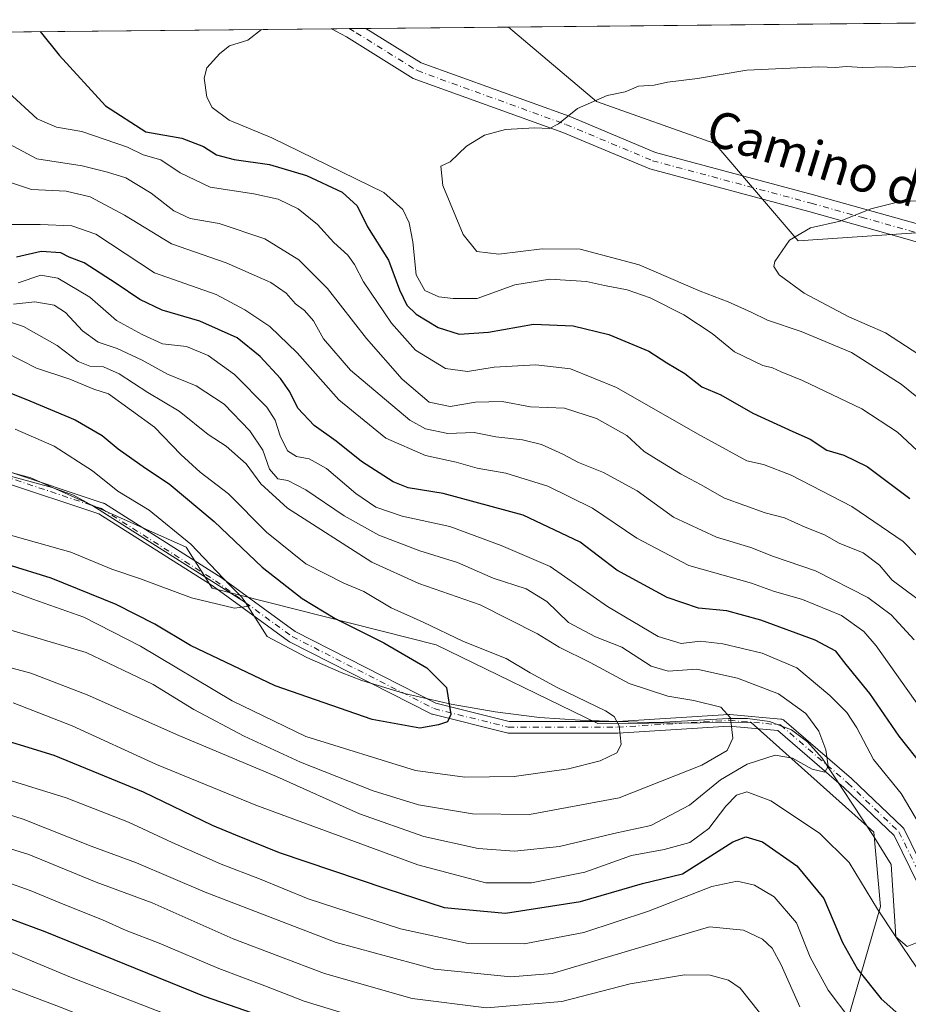
# Model space of a CAD drawing. Units: metres. Extents: x 566493 to 569926, y 4731065 to 4733412.
# Drawn here: x 569629 to 569826, y 4733193 to 4733412 of the extents above; entities that cross this region are included whole.
import ezdxf
from ezdxf.enums import TextEntityAlignment as Align

# ---------------------------------------------------------------- set-up
doc = ezdxf.new("R2010")
doc.units = ezdxf.units.M
doc.header["$MEASUREMENT"] = 0
doc.linetypes.add('DGN Style 4', pattern=[2.6384748266838614, 1.318413404963828, -0.6592067024819142, 0.001648016756204785, -0.6592067024819142])
for name, color, linetype, lineweight in [('Arbolado forestal CxS', 92, 'Continuous', 0), ('Camino Cxs', 7, 'Continuous', 0), ('Camino eje', 30, 'DGN Style 4', 13), ('Comarca CxS', 21, 'Continuous', 0), ('Comunidad Autónoma CxS', 142, 'Continuous', 0), ('Corriente natural lineal', 142, 'Continuous', 13), ('Curva de nivel maestra', 30, 'Continuous', 30), ('Curva de nivel normal', 30, 'Continuous', 0), ('Espacio natural protegido CxS', 121, 'Continuous', 0), ('Municipio CxS', 4, 'Continuous', 0), ('Pista no pavimentada Cxs', 111, 'Continuous', 0), ('Pista no pavimentada eje', 91, 'DGN Style 4', 0), ('Provincia CxS', 1, 'Continuous', 0), ('Texto cartográfico', 7, 'Continuous', 0)]:
    doc.layers.add(name, color=color, linetype=linetype, lineweight=lineweight)
doc.styles.add('Style-Arial', font='txt')

# ---------------------------------------------------------------- blocks, each defined once
blk = doc.blocks.new('*U4')
at = {"layer": 'Arbolado forestal CxS', "color": 92, "linetype": 'Continuous', "lineweight": 0}
blk.add_polyline3d([(568704.0740999999, 4733400.484099999, 673.8837000000058), (569470.0387000004, 4733408.040100001, 648.8714000000036), (569519.3372999998, 4733365.8397, 654.696299999996), (569534.3989000004, 4733334.208500001, 662.6361000000034), (569563.0175000001, 4733316.133099999, 661.7912999999971), (569578.0795, 4733307.095899999, 664.2353000000003), (569593.1419000002, 4733311.614700001, 662.9915999999939), (569604.2994999997, 4733317.193299999, 664.3420999999944), (569605.1923000002, 4733317.639699999, 664.4670999999944), (569631.2943000002, 4733310.4561, 666.181500000006), (569665.7559000002, 4733295.0987, 669.8551000000007), (569671.5598999998, 4733286.0077, 669.6168999999937), (569721.3305000003, 4733273.354900001, 678.2369999999937), (569757.3217000002, 4733255.8815, 679.5111000000034), (569791.3948999997, 4733256.083100001, 686.0760000000009), (569818.6397000002, 4733231.7807, 692.2994000000035), (569820.1473000003, 4733215.2125, 695.1946000000025), (569812.0839000001, 4733187.328700001, 707.0975000000036), (569826.1734999996, 4733165.506100001, 711.5525000000052), (569844.2556999996, 4733142.913100001, 708.5255999999936), (569877.5421000002, 4733123.426899999, 706.2431999999973), (569905.8688000003, 4733111.286800001, 709.9905), (569913.4408999998, 4732363.6536, 878.6775999999956)], dxfattribs=at)
blk = doc.blocks.new('*U5')
at = {"layer": 'Arbolado forestal CxS', "color": 92, "linetype": 'Continuous', "lineweight": 0}
for points in [[(569902.8200000003, 4733412.310000001, 733.7409999999945), (569903.7352999998, 4733321.9419, 747.5948000000063), (569886.4945, 4733333.061699999, 746.0181000000011), (569864.0667000003, 4733349.283700001, 743.4712000000001), (569834.6517000003, 4733365.420100001, 740.7247000000062), (569801.8737000005, 4733363.162500001, 739.9134999999952), (569783.3060999997, 4733384.8247, 737.0106999999989), (569757.0018999996, 4733394.1095, 734.6276000000071), (569737.4313000003, 4733410.678500001, 731.132500000007)], [(569904.0872999998, 4733287.1798, 744.2832999999956), (569905.0021000003, 4733196.8586, 723.9226999999955), (569903.0274999999, 4733200.1483, 723.5810999999959), (569892.9984999998, 4733213.832699999, 721.4860000000045), (569873.3117000004, 4733234.1567, 718.6110999999946), (569868.2704999996, 4733264.3825, 724.2951999999932), (569888.4266999997, 4733285.490499999, 740.5108999999939)]]:
    blk.add_polyline3d(points, close=True, dxfattribs=at)

msp = doc.modelspace()

# ---------------------------------------------------------------- linework, layer by layer
at = {"layer": 'Arbolado forestal CxS', "color": 92, "linetype": 'Continuous', "lineweight": 0, "extrusion": (-0.02611551598366892, -0.0002575707781387547, 0.9996588985660063), "elevation": -15367.2921556396, "flags": 128}
msp.add_lwpolyline([(-4727561.572752856, 616169.0596112537), (-4727561.572752857, 616200.7365563365)], dxfattribs=at)
at = {"layer": 'Arbolado forestal CxS', "color": 92, "linetype": 'Continuous', "lineweight": 0, "extrusion": (-0.01576844030931959, -0.0001555595225591944, 0.999875658315296), "elevation": -8989.156192894403, "flags": 128}
msp.add_lwpolyline([(-4727560.034520146, 616338.5763109651), (-4727560.034520147, 616503.9936271039)], dxfattribs=at)
at = {"layer": 'Arbolado forestal CxS', "color": 92, "linetype": 'Continuous', "lineweight": 0, "extrusion": (-0.3357978179416198, -0.003313343816436423, 0.9419282601230313), "elevation": -206299.0143304114, "flags": 128}
msp.add_lwpolyline([(-4727558.90374994, 580582.2502471646), (-4727558.903749939, 580824.3838695751)], dxfattribs=at)
at = {"layer": 'Arbolado forestal CxS', "color": 92, "linetype": 'Continuous', "lineweight": 0, "extrusion": (-0.01407743583089645, -0.000138605505351074, 0.9999008983839054), "elevation": -7945.854234835178, "flags": 128}
msp.add_lwpolyline([(569651.926678075, 4733409.234628771), (569655.8474666685, 4733409.273228771)], dxfattribs=at)
at = {"layer": 'Arbolado forestal CxS', "color": 92, "linetype": 'Continuous', "lineweight": 0, "extrusion": (-0.01780015122010351, -0.0001758063090982408, 0.9998415493010296), "elevation": -10242.82272150579, "flags": 128}
msp.add_lwpolyline([(-4727552.989655193, 616337.6376837345), (-4727552.989655194, 616341.3846601597)], dxfattribs=at)
at = {"layer": 'Arbolado forestal CxS', "color": 92, "linetype": 'Continuous', "lineweight": 0}
for points in [[(569470.0387000004, 4733408.040100001, 648.8714000000036), (569737.4313000003, 4733410.678500001, 731.132500000007), (569757.0018999996, 4733394.1095, 734.6276000000071), (569783.3060999997, 4733384.8247, 737.0106999999989), (569801.8737000005, 4733363.162500001, 739.9134999999952), (569834.6517000003, 4733365.420100001, 740.7247000000062), (569864.0667000003, 4733349.283700001, 743.4712000000001), (569886.4945, 4733333.061699999, 746.0181000000011), (569903.7352999998, 4733321.9419, 747.5948000000063), (569904.0872999998, 4733287.1798, 744.2832999999956), (569888.4266999997, 4733285.490499999, 740.5108999999939), (569868.2704999996, 4733264.3825, 724.2951999999932), (569873.3117000004, 4733234.1567, 718.6110999999946), (569892.9984999998, 4733213.832699999, 721.4860000000045), (569903.0274999999, 4733200.1483, 723.5810999999959), (569905.0021000003, 4733196.8586, 723.9226999999955), (569905.8688000003, 4733111.286800001, 709.9905)], [(569737.4313000003, 4733410.678500001, 731.132500000007), (569757.0018999996, 4733394.1095, 734.6276000000071), (569783.3060999997, 4733384.8247, 737.0106999999989), (569801.8737000005, 4733363.162500001, 739.9134999999952), (569834.6517000003, 4733365.420100001, 740.7247000000062), (569864.0667000003, 4733349.283700001, 743.4712000000001), (569886.4945, 4733333.061699999, 746.0181000000011), (569903.7352999998, 4733321.9419, 747.5948000000063)], [(569737.4313000003, 4733410.678500001, 731.132500000007), (569757.0018999996, 4733394.1095, 734.6276000000071), (569783.3060999997, 4733384.8247, 737.0106999999989), (569801.8737000005, 4733363.162500001, 739.9134999999952), (569834.6517000003, 4733365.420100001, 740.7247000000062), (569864.0667000003, 4733349.283700001, 743.4712000000001), (569886.4945, 4733333.061699999, 746.0181000000011), (569903.7352999998, 4733321.9419, 747.5948000000063)], [(569470.0384000001, 4733408.0406, 648.8714999999938), (569470.0387000004, 4733408.040100001, 648.8714000000036), (569519.3372999998, 4733365.8397, 654.696299999996), (569534.3989000004, 4733334.208500001, 662.6361000000034), (569563.0175000001, 4733316.133099999, 661.7912999999971), (569578.0795, 4733307.095899999, 664.2353000000003), (569593.1419000002, 4733311.614700001, 662.9915999999939), (569604.2994999997, 4733317.193299999, 664.3420999999944), (569605.1923000002, 4733317.639699999, 664.4670999999944), (569631.2943000002, 4733310.4561, 666.181500000006), (569665.7559000002, 4733295.0987, 669.8551000000007), (569671.5598999998, 4733286.0077, 669.6168999999937), (569721.3305000003, 4733273.354900001, 678.2369999999937), (569757.3217000002, 4733255.8815, 679.5111000000034), (569791.3948999997, 4733256.083100001, 686.0760000000009), (569818.6397000002, 4733231.7807, 692.2994000000035), (569820.1473000003, 4733215.2125, 695.1946000000025), (569812.0839000001, 4733187.328700001, 707.0975000000036), (569826.1734999996, 4733165.506100001, 711.5525000000052), (569844.2556999996, 4733142.913100001, 708.5255999999936), (569877.5421000002, 4733123.426899999, 706.2431999999973), (569905.8688000003, 4733111.286800001, 709.9905)], [(569470.0384000001, 4733408.0406, 648.8714999999938), (569470.0387000004, 4733408.040100001, 648.8714000000036), (569519.3372999998, 4733365.8397, 654.696299999996), (569534.3989000004, 4733334.208500001, 662.6361000000034), (569563.0175000001, 4733316.133099999, 661.7912999999971), (569578.0795, 4733307.095899999, 664.2353000000003), (569593.1419000002, 4733311.614700001, 662.9915999999939), (569604.2994999997, 4733317.193299999, 664.3420999999944), (569605.1923000002, 4733317.639699999, 664.4670999999944), (569631.2943000002, 4733310.4561, 666.181500000006), (569665.7559000002, 4733295.0987, 669.8551000000007), (569671.5598999998, 4733286.0077, 669.6168999999937), (569721.3305000003, 4733273.354900001, 678.2369999999937), (569757.3217000002, 4733255.8815, 679.5111000000034), (569791.3948999997, 4733256.083100001, 686.0760000000009), (569818.6397000002, 4733231.7807, 692.2994000000035), (569820.1473000003, 4733215.2125, 695.1946000000025), (569812.0839000001, 4733187.328700001, 707.0975000000036), (569826.1734999996, 4733165.506100001, 711.5525000000052), (569844.2556999996, 4733142.913100001, 708.5255999999936), (569877.5421000002, 4733123.426899999, 706.2431999999973), (569905.8688000003, 4733111.286800001, 709.9905)], [(569812.0839000001, 4733187.328700001, 707.0975000000036), (569820.1473000003, 4733215.2125, 695.1946000000025), (569818.6397000002, 4733231.7807, 692.2994000000035), (569791.3948999997, 4733256.083100001, 686.0760000000009), (569757.3217000002, 4733255.8815, 679.5111000000034), (569721.3305000003, 4733273.354900001, 678.2369999999937), (569671.5598999998, 4733286.0077, 669.6168999999937), (569665.7559000002, 4733295.0987, 669.8551000000007), (569631.2943000002, 4733310.4561, 666.181500000006), (569605.1923000002, 4733317.639699999, 664.4670999999944)]]:
    msp.add_polyline3d(points, dxfattribs=at)
at = {"layer": 'Camino Cxs', "color": 7, "linetype": 'Continuous', "lineweight": 0}
for points in [[(569625.6580999997, 4733312.130100001, 669.5847000000067), (569647.3667000001, 4733304.8937, 669.6552999999985), (569647.5126999998, 4733304.835100001, 669.7051000000065), (569647.6505000005, 4733304.759099999, 669.7992999999988), (569672.9770999998, 4733288.7357, 674.3972000000067), (569673.0469000004, 4733288.6885, 674.3935000000056), (569690.0197000002, 4733276.3441, 676.7065000000002), (569721.3258999996, 4733260.4341, 687.6848999999929), (569737.5676999995, 4733256.373500001, 683.7725000000064), (569761.6602999996, 4733256.3729, 683.8271999999997), (569786.4297000002, 4733257.9209, 685.8359999999957), (569786.5107000005, 4733257.9233, 685.8588000000018), (569786.6284999996, 4733257.918099999, 685.8847999999998), (569797.9999000002, 4733256.884099999, 689.5991999999969), (569798.1964999996, 4733256.8509, 689.6199000000051), (569798.3857000005, 4733256.787900001, 689.6447999999946), (569798.5630999999, 4733256.696699999, 689.6719000000012), (569798.7244999995, 4733256.579500001, 689.6995000000024), (569813.7198999999, 4733243.651900001, 693.6796000000032), (569813.7686999999, 4733243.6077, 693.6676000000007), (569825.1401000004, 4733232.7533, 695.5685999999987), (569825.2440999999, 4733232.6415, 695.5752999999969), (569825.3344999999, 4733232.517899999, 695.5800000000017), (569825.4099000003, 4733232.3849, 695.6913999999961), (569837.6617000002, 4733207.369100001, 705.678899999999)], [(569625.6580999997, 4733312.130100001, 669.5847000000067), (569647.3667000001, 4733304.8937, 669.6552999999985), (569647.5126999998, 4733304.835100001, 669.7051000000065), (569647.6505000005, 4733304.759099999, 669.7992999999988), (569672.9770999998, 4733288.7357, 674.3972000000067), (569673.0469000004, 4733288.6885, 674.3935000000056), (569690.0197000002, 4733276.3441, 676.7065000000002), (569721.3258999996, 4733260.4341, 687.6848999999929), (569737.5676999995, 4733256.373500001, 683.7725000000064), (569761.6602999996, 4733256.3729, 683.8271999999997), (569786.4297000002, 4733257.9209, 685.8359999999957), (569786.5107000005, 4733257.9233, 685.8588000000018), (569786.6284999996, 4733257.918099999, 685.8847999999998), (569797.9999000002, 4733256.884099999, 689.5991999999969), (569798.1964999996, 4733256.8509, 689.6199000000051), (569798.3857000005, 4733256.787900001, 689.6447999999946), (569798.5630999999, 4733256.696699999, 689.6719000000012), (569798.7244999995, 4733256.579500001, 689.6995000000024), (569813.7198999999, 4733243.651900001, 693.6796000000032), (569813.7686999999, 4733243.6077, 693.6676000000007), (569825.1401000004, 4733232.7533, 695.5685999999987), (569825.2440999999, 4733232.6415, 695.5752999999969), (569825.3344999999, 4733232.517899999, 695.5800000000017), (569825.4099000003, 4733232.3849, 695.6913999999961), (569837.6617000002, 4733207.369100001, 705.678899999999)], [(569855.0431000004, 4733192.4869, 703.6965000000056), (569835.9188999999, 4733205.4089, 705.0071000000025), (569835.7437000005, 4733205.551100001, 705.2627999999969), (569835.5957000004, 4733205.721100001, 705.515400000004), (569835.4792999999, 4733205.9143, 705.7581999999966), (569823.1769000003, 4733231.0329, 696.505799999999), (569811.9972999999, 4733241.704299999, 693.561799999996), (569797.3491000002, 4733254.3325, 690.2768999999971), (569786.4923, 4733255.319700001, 686.2712000000029), (569761.7818999998, 4733253.7755, 683.1079999999929), (569761.7008999996, 4733253.7729, 683.1174000000028), (569737.4077000003, 4733253.7733, 687.9189999999944), (569737.1819000002, 4733253.793099999, 687.8652000000002), (569737.0922999998, 4733253.812100001, 687.8255999999965), (569720.5526999999, 4733257.9473, 686.1394), (569720.4232999999, 4733257.9869, 686.2017999999953), (569720.2789000003, 4733258.049699999, 686.2826999999961), (569688.7499000002, 4733274.072899999, 676.8209000000061), (569688.6886999998, 4733274.106100001, 676.7654999999941), (569688.5740999999, 4733274.180500001, 676.6622000000061), (569671.5515000002, 4733286.561100001, 676.2136000000028), (569646.3942999998, 4733302.477299999, 669.7885999999999), (569624.9326999999, 4733309.631300001, 669.9133000000002)], [(569855.0431000004, 4733192.4869, 703.6965000000056), (569835.9188999999, 4733205.4089, 705.0071000000025), (569835.7437000005, 4733205.551100001, 705.2627999999969), (569835.5957000004, 4733205.721100001, 705.515400000004), (569835.4792999999, 4733205.9143, 705.7581999999966), (569823.1769000003, 4733231.0329, 696.505799999999), (569811.9972999999, 4733241.704299999, 693.561799999996), (569797.3491000002, 4733254.3325, 690.2768999999971), (569786.4923, 4733255.319700001, 686.2712000000029), (569761.7818999998, 4733253.7755, 683.1079999999929), (569761.7008999996, 4733253.7729, 683.1174000000028), (569737.4077000003, 4733253.7733, 687.9189999999944), (569737.1819000002, 4733253.793099999, 687.8652000000002), (569737.0922999998, 4733253.812100001, 687.8255999999965), (569720.5526999999, 4733257.9473, 686.1394), (569720.4232999999, 4733257.9869, 686.2017999999953), (569720.2789000003, 4733258.049699999, 686.2826999999961), (569688.7499000002, 4733274.072899999, 676.8209000000061), (569688.6886999998, 4733274.106100001, 676.7654999999941), (569688.5740999999, 4733274.180500001, 676.6622000000061), (569671.5515000002, 4733286.561100001, 676.2136000000028), (569646.3942999998, 4733302.477299999, 669.7885999999999), (569624.9326999999, 4733309.631300001, 669.9133000000002)]]:
    msp.add_polyline3d(points, dxfattribs=at)
at = {"layer": 'Camino eje', "color": 30, "linetype": 'DGN Style 4', "lineweight": 13}
msp.add_polyline3d([(569625.2468999998, 4733310.8969, 669.6355999999942), (569646.9555000003, 4733303.660499999, 669.7029999999941), (569672.2821000004, 4733287.6371, 675.4576999999991), (569689.3387000002, 4733275.231899999, 676.896900000007), (569720.8679000001, 4733259.208500001, 686.9091000000044), (569737.4077000003, 4733255.0733, 685.8457000000053), (569761.7008999996, 4733255.072899999, 683.4802999999956), (569786.5107000005, 4733256.623299999, 685.823000000004), (569797.8821, 4733255.589299999, 689.9112000000023), (569812.8711000001, 4733242.667300001, 693.0225999999967), (569824.2423, 4733231.812899999, 696.0568000000058), (569836.6467000004, 4733206.486099999, 705.4184999999999), (569855.7708999999, 4733193.563899999, 703.8421999999993), (569864.0409000004, 4733190.979499999, 700.8637000000017), (569867.6586999996, 4733173.405900001, 705.5595999999932), (569861.9726999998, 4733154.2817, 712.1410999999936), (569860.9389000004, 4733142.3937, 706.386599999998), (569867.1410999997, 4733132.573100001, 709.0967999999993), (569879.5460999999, 4733127.404100001, 710.8166000000057), (569905.9271, 4733105.5266, 721.7596000000049)], dxfattribs=at)
at = {"layer": 'Comarca CxS', "color": 21, "linetype": 'Continuous', "lineweight": 0, "flags": 128}
msp.add_lwpolyline([(569926.2500005288, 4731098.93998265), (566515.1300005034, 4731065.29998265), (566508.0651299115, 4731799.186811608), (566492.8600005042, 4733378.669982625), (569902.8200005295, 4733412.309982628), (569915.5846887927, 4732151.983610894)], close=True, dxfattribs=at)
at = {"layer": 'Comunidad Autónoma CxS', "color": 142, "linetype": 'Continuous', "lineweight": 0, "flags": 128}
msp.add_lwpolyline([(569926.2500005288, 4731098.93998265), (566515.1300005034, 4731065.29998265), (566508.0651299115, 4731799.186811608), (566492.8600005042, 4733378.669982625), (569902.8200005295, 4733412.309982628), (569915.5846887927, 4732151.983610894)], close=True, dxfattribs=at)
at = {"layer": 'Corriente natural lineal', "color": 142, "linetype": 'Continuous', "lineweight": 13}
msp.add_polyline3d([(569828.0597000001, 4733201.829600001, 695.7783000000054), (569823.5599999996, 4733208.470000001, 695.2924999999959), (569822.5450999998, 4733224.5801, 692.8065999999963), (569818.5301000001, 4733231.0101, 692.4529999999941), (569807.1601, 4733248.1801, 689.6845999999932), (569803.9200999998, 4733251.8301, 688.9419999999955), (569800.3300999999, 4733254.460100001, 688.2419999999984), (569795.4901000002, 4733256.340100001, 687.064400000003), (569790.5701000001, 4733256.970100001, 685.9747000000061), (569786.3901000004, 4733257.0001, 685.1150999999954), (569771.9700999996, 4733256.190099999, 682.4073999999965), (569768.2401000002, 4733256.1501, 681.7724000000017), (569753.3501000004, 4733256.600099999, 678.7176999999938), (569744.3201000001, 4733257.2401, 677.4207000000024), (569734.4901000002, 4733258.460100001, 676.1996999999974), (569724.7200999996, 4733260.210100001, 675.119000000006), (569714.3300999999, 4733262.5601, 673.2495000000055), (569704.8701, 4733265.440099999, 672.539300000004), (569700.2200999996, 4733267.200099999, 671.8993999999948), (569692.6201, 4733270.5801, 671.3591000000015), (569683.7801000001, 4733275.2401, 670.9113000000071), (569678.9600000001, 4733282.76, 670.5908999999956), (569645.0100999996, 4733304.2501, 667.4906000000046), (569640.7100999998, 4733306.670100001, 666.9887000000017), (569635.9901000002, 4733308.3201, 666.4395999999979), (569616.5301000001, 4733313.640100001, 664.7206000000006)], dxfattribs=at)
at = {"layer": 'Curva de nivel maestra', "color": 30, "linetype": 'Continuous', "lineweight": 30, "flags": 128}
for points, elevation in [([(569633.3355, 4733409.651500001), (569637.5800000001, 4733404.4101), (569647.8899999997, 4733393.130100001), (569656.7999999998, 4733387.370100001), (569664.8200000003, 4733385.960100001), (569669.6600000003, 4733384.120100001), (569672.5, 4733382.300100001), (569676.4299999997, 4733381.2301), (569684.3300000001, 4733380.130100001), (569692.5599999996, 4733377.700099999), (569700.5, 4733373.970100001), (569703.7999999998, 4733370.940099999), (569706.0899999999, 4733366.2501), (569710.7999999998, 4733358.880100001), (569713.25, 4733352.280099999), (569714.8700000001, 4733348.890100001), (569716.9199999999, 4733346.870100001), (569721.7999999998, 4733343.920100001), (569726.4600000001, 4733342.440099999), (569733.0099999999, 4733342.860099999), (569742.9900000002, 4733344.620100001), (569751.8399999999, 4733344.280099999), (569759.7699999996, 4733342.360099999), (569768.6399999997, 4733338.620100001), (569772.6600000003, 4733336.0601), (569776.6699999999, 4733333.6501), (569780.3899999997, 4733330.6801), (569784.6600000003, 4733328.920100001), (569791.7999999998, 4733324.890100001), (569800.6299999999, 4733320.770099999), (569804.4800000004, 4733319.120100001), (569808.1799999997, 4733316.610099999), (569812.0300000003, 4733315.5001), (569817.1799999997, 4733312.9801), (569826.6699999999, 4733305.880100001)], 725), ([(569829.7400000002, 4733246.2501), (569824.2800000003, 4733253.0801), (569817.7699999996, 4733262.5701), (569812.5199999996, 4733268.9801), (569810.2000000002, 4733272.0001), (569805.6100000005, 4733274.4101), (569793.5499999998, 4733278.880100001), (569785.9800000004, 4733280.9301), (569779.7199999997, 4733281.5601), (569772.6900000004, 4733283.890100001), (569761.5099999999, 4733289.970100001), (569753.3600000005, 4733296.200099999), (569740.7400000002, 4733302.210100001), (569722.9000000004, 4733307.040100001), (569715.1399999997, 4733308.280099999), (569711.7800000003, 4733309.630100001), (569704.7800000003, 4733314.090100001), (569699.1100000005, 4733318.630100001), (569694.2599999999, 4733322.100099999), (569690.6100000005, 4733325.9801), (569688.8099999996, 4733329.610099999), (569686.7699999996, 4733332.590100001), (569682.2400000002, 4733337.4901), (569677.0999999996, 4733341.5701), (569668.8300000001, 4733345.300100001), (569660.4699999997, 4733347.790100001), (569655.5199999996, 4733350.1501), (569650.2100000001, 4733353.670100001), (569643.1100000005, 4733358.2501), (569639.7699999996, 4733359.5701), (569637.9100000003, 4733360.520099999), (569633.5499999998, 4733360.7601), (569628.0899999999, 4733359.5601)], 700.0000000000001), ([(569614.5099999999, 4733334.2301), (569631.0499999998, 4733327.620100001), (569641.1100000005, 4733323.4101), (569647.1100000005, 4733319.9101), (569650.7000000002, 4733316.9301), (569656.7599999999, 4733312.610099999), (569662.04, 4733309.130100001), (569672.0199999996, 4733300.800100001), (569682.7000000002, 4733290.670100001), (569691.5499999998, 4733283.710100001), (569698.9000000004, 4733279.2401), (569709.7400000002, 4733273.840100001), (569719.2699999996, 4733268.2601), (569723.6399999997, 4733263.9301), (569724.6200000001, 4733257.9301), (569723.9199999999, 4733256.2401), (569721.8799999999, 4733255.5801), (569717.7400000002, 4733254.850099999), (569707.1500000004, 4733256.8201), (569685.5999999996, 4733264.290100001), (569666.7699999996, 4733273.220100001), (569658.8200000003, 4733277.9801), (569650.2300000004, 4733282.360099999), (569635.7800000003, 4733288.1801), (569626.2100000001, 4733291.120100001)], 675), ([(569620.4000000004, 4733253.7601), (569636.3600000005, 4733248.880100001), (569656.2199999997, 4733240.6801), (569671.5499999998, 4733233.290100001), (569676.79, 4733231.120100001), (569686.4800000004, 4733227.2601), (569710.1799999997, 4733219.220100001), (569723.1399999997, 4733215.020099999), (569736.7999999998, 4733213.7501), (569753.4600000001, 4733216.3101), (569767.2599999999, 4733220.360099999), (569776.1500000004, 4733222.450099999), (569781.6100000005, 4733225.9801), (569787.2999999998, 4733229.620100001), (569790.2400000002, 4733230.7301), (569793.9100000003, 4733229.5801), (569801.5199999996, 4733224.2301), (569807.5599999996, 4733216.9801), (569811.7300000004, 4733207.2601), (569815.0099999999, 4733201.300100001), (569820.2999999998, 4733194.710100001), (569825.5599999996, 4733190.020099999)], 700.0000000000001), ([(569698.2699999996, 4733185.380100001), (569669.8399999999, 4733195.2501), (569634.4600000001, 4733209.590100001), (569612.8399999999, 4733217.600099999)], 725)]:
    msp.add_lwpolyline(points, dxfattribs=dict(at, elevation=elevation))
at = {"layer": 'Curva de nivel normal', "color": 30, "linetype": 'Continuous', "lineweight": 0, "flags": 128}
for points, elevation in [([(569682.5362, 4733410.136800001), (569679.4800000004, 4733407.780099999), (569675.4100000003, 4733406.520099999), (569673.2800000003, 4733404.770099999), (569670.4100000003, 4733401.590100001), (569669.7800000003, 4733399.280099999), (569670.3899999997, 4733395.0601), (569671.5999999996, 4733392.800100001), (569675.3799999999, 4733390.0101), (569684.8200000003, 4733386.0801), (569709.7400000002, 4733373.870100001), (569713.9699999997, 4733370.110099999), (569715.3300000001, 4733367.130100001), (569716.1500000004, 4733362.950099999), (569716.8899999997, 4733355.620100001), (569718.8200000003, 4733352.100099999), (569721.9699999997, 4733350.700099999), (569725.1500000004, 4733350.360099999), (569730.4500000002, 4733350.380100001), (569738.8700000001, 4733353.350099999), (569746.6699999999, 4733354.6501), (569754.7999999998, 4733354.120100001), (569758.7999999998, 4733353.200099999), (569763.7999999998, 4733352.270099999), (569768.9199999999, 4733350.5101), (569776.4000000004, 4733346.710100001), (569782.7400000002, 4733342.540100001), (569787.7000000002, 4733338.5001), (569793.9800000004, 4733335.470100001), (569796.1200000001, 4733334.920100001), (569798.0899999999, 4733334.020099999), (569802.79, 4733332.1601), (569816.0099999999, 4733325.8101), (569823.9100000003, 4733320.6501), (569832.6600000003, 4733312.4801)], 730), ([(569828.1299999999, 4733402.0101), (569824.4800000004, 4733401.700099999), (569821.4500000002, 4733401.850099999), (569816.25, 4733401.720100001), (569812.5099999999, 4733401.920100001), (569810.1600000003, 4733401.720100001), (569806.4600000001, 4733401.840100001), (569790.4600000001, 4733401.0701), (569779.4600000001, 4733399.2301), (569772.7999999998, 4733398.4001), (569769.7999999998, 4733397.7301), (569766.3600000005, 4733397.5701), (569763.3600000005, 4733396.290100001), (569759.3600000005, 4733395.440099999), (569752.7999999998, 4733392.5601), (569748.5700000003, 4733389.1501), (569746.5700000003, 4733388.120100001), (569743.2400000002, 4733388.300100001), (569736.7999999998, 4733387.920100001), (569732.1299999999, 4733386.670100001), (569728.1299999999, 4733384.210100001), (569724.4600000001, 4733380.720100001), (569722.4000000004, 4733379.780099999), (569722.8799999999, 4733375.4801), (569727.4000000004, 4733364.590100001), (569730.4299999997, 4733360.7601), (569735.29, 4733360.210100001), (569744.9100000003, 4733361.380100001), (569753.4000000004, 4733361.300100001), (569766.4600000001, 4733357.800100001), (569780.0899999999, 4733351.960100001), (569786.3099999996, 4733349.600099999), (569791.4199999999, 4733347.3101), (569795.0599999996, 4733345.5001), (569802.5300000003, 4733343.050100001), (569813.7300000004, 4733338.3101), (569824.7100000001, 4733331.280099999), (569836.4000000004, 4733321.870100001)], 735), ([(569626.2000000002, 4733396.2301), (569632.6399999997, 4733390.280099999), (569636.9699999997, 4733388.420100001), (569642.5899999999, 4733387.450099999), (569652.7199999997, 4733383.9801), (569656.2100000001, 4733382.3101), (569660.1399999997, 4733381.1801), (569664.4600000001, 4733378.2601), (569671.1299999999, 4733375.120100001), (569680.7999999998, 4733373.620100001), (569686.2199999997, 4733372.4301), (569690.6600000003, 4733370.2501), (569694.9800000004, 4733366.780099999), (569698.6299999999, 4733362.7601), (569701.7000000002, 4733359.960100001), (569703.2300000004, 4733357.880100001), (569705.1900000004, 4733354.0701), (569711.4299999997, 4733344.880100001), (569716.7999999998, 4733338.880100001), (569723.4600000001, 4733334.800100001), (569728.3399999999, 4733334.140100001), (569734.2800000003, 4733335.0801), (569743.5, 4733335.640100001), (569751.2300000004, 4733334.700099999), (569761.4299999997, 4733330.5601), (569779.4800000004, 4733320.280099999), (569790.4400000004, 4733314.300100001), (569794.1600000003, 4733313.450099999), (569800.3099999996, 4733311.0601), (569813.7400000002, 4733304.140100001), (569825.1799999997, 4733296.360099999), (569831.0999999996, 4733290.280099999)], 720), ([(569828.2400000002, 4733283.710100001), (569822.75, 4733287.7501), (569819.9000000004, 4733291.050100001), (569816.2800000003, 4733293.8101), (569810.9600000001, 4733295.9801), (569807.7100000001, 4733297.840100001), (569803.3700000001, 4733299.5101), (569798.8099999996, 4733301.630100001), (569794.5, 4733302.7301), (569785.4600000001, 4733305.950099999), (569780.1299999999, 4733309.0101), (569775.6900000004, 4733311.370100001), (569770.3600000005, 4733314.6501), (569767.6399999997, 4733316.380100001), (569763.79, 4733319.9001), (569757.0199999996, 4733323.690099999), (569749.9000000004, 4733325.950099999), (569742.3600000005, 4733326.2601), (569736.0199999996, 4733327.420100001), (569730.1100000005, 4733327.3201), (569724.4600000001, 4733326.340100001), (569719.7999999998, 4733327.280099999), (569713.7999999998, 4733332.390100001), (569705.8600000005, 4733341.4301), (569697.2100000001, 4733352.5601), (569690.8700000001, 4733358.9301), (569683.2999999998, 4733363.640100001), (569673.1299999999, 4733367.0001), (569666.7000000002, 4733368.100099999), (569663.0599999996, 4733369.850099999), (569658.0199999996, 4733373.780099999), (569652.3499999996, 4733377.140100001), (569648.2699999996, 4733378.4101), (569642.6799999997, 4733379.8101), (569632.6299999999, 4733381.360099999), (569625.25, 4733385.280099999)], 715), ([(569827.5999999996, 4733274.5001), (569822.5300000003, 4733280.0701), (569817.3200000003, 4733283.890100001), (569805.6900000004, 4733289.8201), (569796.3799999999, 4733293.020099999), (569791.3300000001, 4733294.9801), (569783.7100000001, 4733297.300100001), (569774.0999999996, 4733301.7401), (569766.0599999996, 4733307.590100001), (569758.5999999996, 4733311.710100001), (569752.9800000004, 4733313.9001), (569749.54, 4733315.7601), (569744.7999999998, 4733317.880100001), (569740.5599999996, 4733318.9301), (569734.6399999997, 4733319.5701), (569729.7999999998, 4733320.5601), (569723.9800000004, 4733320.340100001), (569719.0099999999, 4733321.370100001), (569715.5199999996, 4733323.3301), (569702.29, 4733334.420100001), (569696.3099999996, 4733341.390100001), (569694.0899999999, 4733345.360099999), (569692.1299999999, 4733347.710100001), (569690.1100000005, 4733349.1801), (569688.0499999998, 4733351.540100001), (569684.5800000001, 4733353.890100001), (569674.6600000003, 4733358.290100001), (569662.5300000003, 4733362.460100001), (569652.1200000001, 4733368.870100001), (569644.4400000004, 4733372.970100001), (569639.1200000001, 4733374.200099999), (569631.4000000004, 4733374.600099999), (569625.8600000005, 4733376.460100001)], 710), ([(569830.6600000003, 4733372.200099999), (569824.2400000002, 4733371.800100001), (569818.0099999999, 4733370.270099999), (569811.1900000004, 4733367.5101), (569804.6100000005, 4733366.0601), (569799.9400000004, 4733363.3301), (569796.6600000003, 4733358.600099999), (569796.4500000002, 4733357.450099999), (569797.6200000001, 4733355.600099999), (569803.2100000001, 4733351.540100001), (569813.0999999996, 4733346.2401), (569821.2599999999, 4733342.690099999), (569828.6799999997, 4733337.920100001)], 740), ([(569626.6500000004, 4733366.790100001), (569633.3600000005, 4733366.8201), (569640.3700000001, 4733366.5001), (569645.6900000004, 4733364.630100001), (569658.7800000003, 4733356.0601), (569672.4600000001, 4733351.2301), (569678.8300000001, 4733347.8101), (569684.3600000005, 4733344.120100001), (569690.4800000004, 4733338.280099999), (569699.7000000002, 4733327.8301), (569710.1699999999, 4733319.300100001), (569719.0199999996, 4733315.4801), (569725.79, 4733314.0101), (569730.5, 4733312.630100001), (569736.8200000003, 4733311.530099999), (569746.1699999999, 4733308.630100001), (569756.1399999997, 4733303.770099999), (569765.9800000004, 4733297.110099999), (569777.5199999996, 4733290.9801), (569791.4400000004, 4733287.110099999), (569796.3499999996, 4733285.290100001), (569802.79, 4733283.4801), (569811.4400000004, 4733279.860099999), (569816.4100000003, 4733276.3201), (569819.2100000001, 4733273.1601), (569829.1399999997, 4733259.140100001)], 705), ([(569828.8300000001, 4733233.420100001), (569824.7199999997, 4733240.360099999), (569818.6200000001, 4733247.9301), (569814.9199999999, 4733254.9301), (569812.6799999997, 4733258.360099999), (569808.8499999996, 4733262.140100001), (569801.5199999996, 4733268.280099999), (569793.8499999996, 4733271.5101), (569785.1299999999, 4733273.630100001), (569780.04, 4733274.200099999), (569775.7999999998, 4733273.690099999), (569770.75, 4733275.220100001), (569759.4199999999, 4733281.920100001), (569746.6900000004, 4733290.800100001), (569735.8399999999, 4733295.4801), (569724.4199999999, 4733299.6601), (569713.8300000001, 4733301.9801), (569707.9400000004, 4733303.960100001), (569703.5099999999, 4733307.0001), (569697, 4733312.550100001), (569693.1399999997, 4733314.7401), (569690.3300000001, 4733315.210100001), (569688.3200000003, 4733316.460100001), (569686.6600000003, 4733319.860099999), (569685.5800000001, 4733323.3201), (569683.7199999997, 4733326.190099999), (569676.5599999996, 4733333.420100001), (569670.6699999999, 4733337.710100001), (569665.8300000001, 4733339.6801), (569660.5300000003, 4733340.290100001), (569656.04, 4733342.3201), (569650.3300000001, 4733345.4301), (569644.3700000001, 4733350.610099999), (569637.2699999996, 4733354.870100001), (569633.4600000001, 4733355.5101), (569628.4600000001, 4733353.8301)], 695), ([(569627.4100000003, 4733349.120100001), (569632.1600000003, 4733349.620100001), (569636.4400000004, 4733348.850099999), (569638.9900000002, 4733347.200099999), (569642.7100000001, 4733343.190099999), (569646.2599999999, 4733340.6501), (569650.4600000001, 4733339.270099999), (569656.0099999999, 4733336.6501), (569661.6600000003, 4733333.5001), (569668.0099999999, 4733330.970100001), (569674.2100000001, 4733326.860099999), (569679.9299999997, 4733320.970100001), (569682.8499999996, 4733316.630100001), (569684.3499999996, 4733312.420100001), (569686.1399999997, 4733310.290100001), (569688.3899999997, 4733309.870100001), (569692.3600000005, 4733307.8301), (569700.9100000003, 4733302.040100001), (569708.5999999996, 4733297.7301), (569717.7699999996, 4733294.2501), (569726.1100000005, 4733291.6501), (569734.0499999998, 4733288.190099999), (569741.3899999997, 4733285.8101), (569745.9699999997, 4733283.030099999), (569750.8200000003, 4733278.350099999), (569756.7800000003, 4733275.140100001), (569762.6100000005, 4733272.880100001), (569769.1299999999, 4733268.620100001), (569772.9199999999, 4733267.540100001), (569779.29, 4733267.970100001), (569788.3300000001, 4733265.940099999), (569797.4800000004, 4733262.5101), (569803.5300000003, 4733258.100099999), (569806.4000000004, 4733254.1801), (569807.9800000004, 4733250.020099999), (569808.5300000003, 4733246.4301), (569807.7699999996, 4733245.110099999), (569804.9600000001, 4733245.710100001), (569800.5700000003, 4733248.170100001), (569796.7400000002, 4733248.8201), (569790.4800000004, 4733246.840100001), (569784.5800000001, 4733243.370100001), (569777.6500000004, 4733237.7401), (569769.0999999996, 4733233.190099999), (569760.8700000001, 4733231.440099999), (569748.7999999998, 4733228.540100001), (569738.75, 4733227.5101), (569730.7000000002, 4733228.0801), (569718.6200000001, 4733230.7501), (569704.3399999999, 4733235.800100001), (569685.8399999999, 4733244.140100001), (569664.1799999997, 4733253.200099999), (569643.7999999998, 4733262.280099999), (569631.2400000002, 4733267.0801), (569622.8600000005, 4733269.290100001)], 690), ([(569623.7400000002, 4733346.050100001), (569629.6299999999, 4733344.110099999), (569637.1200000001, 4733339.9001), (569641.7599999999, 4733336.340100001), (569644.3700000001, 4733335.3201), (569647.4100000003, 4733335.1501), (569650.8899999997, 4733333.610099999), (569657.2400000002, 4733329.4301), (569664.2000000002, 4733325.3301), (569670.6600000003, 4733320.130100001), (569674.7199999997, 4733317.520099999), (569679.1500000004, 4733313.610099999), (569682.3700000001, 4733309.170100001), (569688.3200000003, 4733303.780099999), (569707.0300000003, 4733291.720100001), (569717.5, 4733287.0001), (569731.1299999999, 4733282.2501), (569743.8600000005, 4733275.840100001), (569748.6799999997, 4733272.8301), (569755.5999999996, 4733269.470100001), (569764.2699999996, 4733264.8101), (569772.8799999999, 4733261.970100001), (569778.6600000003, 4733260.9901), (569784.6200000001, 4733259.5101), (569786.79, 4733257.190099999), (569787.29, 4733252.600099999), (569786.0800000001, 4733249.9301), (569780.4100000003, 4733246.670100001), (569762.0199999996, 4733239.4001), (569742.1299999999, 4733235.6801), (569729.4600000001, 4733235.840100001), (569717.4400000004, 4733237.8101), (569707.3600000005, 4733240.9001), (569691.2000000002, 4733247.3101), (569678.7199999997, 4733253.110099999), (569667.5, 4733259.0101), (569658.4699999997, 4733264.5801), (569643.54, 4733271.6601), (569623.9800000004, 4733277.450099999)], 685), ([(569622, 4733340.210100001), (569632.5199999996, 4733334.880100001), (569639.9299999997, 4733332.420100001), (569645.2800000003, 4733330.210100001), (569648.5, 4733329.1801), (569658.7199999997, 4733321.780099999), (569664.5800000001, 4733315.6801), (569668.8899999997, 4733311.7601), (569675.1799999997, 4733306.9301), (569683.6299999999, 4733298.440099999), (569692.4000000004, 4733291.380100001), (569700.8700000001, 4733287.090100001), (569705.2999999998, 4733285.220100001), (569711.4000000004, 4733281.610099999), (569718.5, 4733278.440099999), (569727.4100000003, 4733274.140100001), (569736.9500000002, 4733270.350099999), (569742.2300000004, 4733267.1601), (569748.4000000004, 4733263.850099999), (569759.04, 4733258.700099999), (569760.9199999999, 4733257.470100001), (569762.0800000001, 4733255.350099999), (569762.4699999997, 4733251.200099999), (569761.5499999998, 4733249.350099999), (569757.7999999998, 4733247.590100001), (569750.7699999996, 4733245.840100001), (569738.7000000002, 4733244.140100001), (569727.7699999996, 4733244.0001), (569716.7999999998, 4733245.470100001), (569692.3899999997, 4733253.0001), (569676.0099999999, 4733260.9101), (569655.6399999997, 4733273.110099999), (569643.0300000003, 4733279.5001), (569631.6699999999, 4733283.5101), (569625.1100000005, 4733285.970100001)], 680), ([(569627.79, 4733321.280099999), (569636.4199999999, 4733317.520099999), (569644.9600000001, 4733312.050100001), (569650.5899999999, 4733307.550100001), (569657.5700000003, 4733303.270099999), (569666.8099999996, 4733295.770099999), (569675.5, 4733286.630100001), (569678.1500000004, 4733283.950099999), (569678.9600000001, 4733282.7601), (569679.8300000001, 4733281.960100001), (569676.5599999996, 4733281.530099999), (569666.9900000002, 4733283.8101), (569655.6399999997, 4733288.020099999), (569649.2800000003, 4733290.220100001), (569640.1500000004, 4733293.950099999), (569624.9199999999, 4733298.280099999)], 670), ([(569627.3300000001, 4733260.460100001), (569640.4500000002, 4733255.360099999), (569659.1699999999, 4733246.770099999), (569681.2699999996, 4733237.770099999), (569717.29, 4733224.4801), (569732.4299999997, 4733220.4901), (569742.5599999996, 4733220.460100001), (569754.3799999999, 4733222.860099999), (569764.7800000003, 4733226.530099999), (569772.0199999996, 4733227.870100001), (569777.7599999999, 4733229.440099999), (569781.9600000001, 4733232.540100001), (569785.7599999999, 4733237.520099999), (569788.1299999999, 4733239.940099999), (569790.4600000001, 4733240.690099999), (569795.7999999998, 4733238.7301), (569806.5700000003, 4733231.5001), (569813.2100000001, 4733225.0101), (569819.5099999999, 4733214.610099999), (569823.5599999996, 4733208.470100001), (569826.0700000003, 4733206.350099999), (569828.3099999996, 4733207.220100001)], 695), ([(569813.3200000003, 4733190.2401), (569808.5300000003, 4733196.6601), (569804.54, 4733204.0001), (569801.4800000004, 4733211.620100001), (569796.5199999996, 4733217.360099999), (569792.1399999997, 4733219.950099999), (569788.2599999999, 4733220.880100001), (569782.6500000004, 4733219.640100001), (569768.5599999996, 4733214.220100001), (569754.2100000001, 4733209.4301), (569740.9100000003, 4733206.9001), (569728.5099999999, 4733206.9801), (569713.4600000001, 4733210.2601), (569692.8799999999, 4733216.960100001), (569682.1299999999, 4733221.370100001), (569673.5800000001, 4733224.6601), (569662.6600000003, 4733229.460100001), (569652.9800000004, 4733233.9901), (569639.0999999996, 4733239.340100001), (569617.1200000001, 4733246.190099999)], 705), ([(569608.7800000003, 4733241.2601), (569629.5199999996, 4733234.640100001), (569644.6399999997, 4733228.600099999), (569654.7699999996, 4733224.9001), (569669.9900000002, 4733218.380100001), (569699.1200000001, 4733207.2601), (569720.9800000004, 4733201.3201), (569737.9400000004, 4733199.620100001), (569747.1500000004, 4733200.3301), (569782.1299999999, 4733210.670100001), (569789.7000000002, 4733209.9801), (569793.9199999999, 4733207.9901), (569796.0800000001, 4733205.960100001), (569798.0800000001, 4733202.2301), (569802.2199999997, 4733192.9001)], 710), ([(569620.4600000001, 4733229.9901), (569630.8099999996, 4733226.7501), (569645.7800000003, 4733220.630100001), (569658.2699999996, 4733216.0701), (569676.2699999996, 4733208.0701), (569696.5099999999, 4733200.300100001), (569716, 4733194.790100001), (569732.54, 4733192.670100001), (569749.3300000001, 4733194.120100001), (569764.4800000004, 4733198.020099999), (569776.5700000003, 4733200.020099999), (569782.2599999999, 4733199.9301), (569786.3399999999, 4733198.8301), (569788.9299999997, 4733197.050100001), (569793.2800000003, 4733191.6601)], 715), ([(569706.3300000001, 4733189.780099999), (569692.0599999996, 4733194.1801), (569683.3099999996, 4733197.5801), (569673.0700000003, 4733201.450099999), (569659.8200000003, 4733207.0701), (569652.4900000002, 4733209.870100001), (569647.1799999997, 4733212.290100001), (569638.79, 4733215.590100001), (569631.1100000005, 4733218.790100001), (569620.2100000001, 4733222.630100001)], 720), ([(569906.4208000004, 4733056.7952), (569904.54, 4733058.1601), (569891.9400000004, 4733067.850099999), (569883.5599999996, 4733072.9001), (569867.9100000003, 4733081.5101), (569845, 4733097.590100001), (569831.4199999999, 4733109.770099999), (569821.5300000003, 4733122.5801), (569813.9699999997, 4733134.790100001), (569804.9600000001, 4733145.110099999), (569791.4199999999, 4733158.280099999), (569781.8099999996, 4733170.300100001), (569774.7199999997, 4733176.350099999), (569769.7999999998, 4733176.4001), (569763.1399999997, 4733174.3101), (569751.5199999996, 4733172.140100001), (569735.8099999996, 4733171.1801), (569718.1299999999, 4733173.4001), (569699.7599999999, 4733177.940099999), (569675.6500000004, 4733185.7401), (569640.0800000001, 4733199.540100001), (569623.3600000005, 4733206.5001)], 730), ([(569906.5130000003, 4733047.687100001), (569896.5800000001, 4733054.9901), (569879.0800000001, 4733066.860099999), (569863.4900000002, 4733075.380100001), (569851.7999999998, 4733083.0101), (569838.4400000004, 4733094.3301), (569820.5700000003, 4733113.030099999), (569811.9800000004, 4733124.370100001), (569804.0599999996, 4733134.2501), (569794.0599999996, 4733145.120100001), (569784.8200000003, 4733154.280099999), (569777.8600000005, 4733161.8201), (569773.6299999999, 4733164.890100001), (569767.7599999999, 4733166.1801), (569758.8600000005, 4733165.5701), (569744.9299999997, 4733163.7601), (569728.4900000002, 4733164.290100001), (569714.7400000002, 4733166.6801), (569705.6200000001, 4733169.3101), (569686.7999999998, 4733174.5801), (569661.5, 4733183.220100001), (569638.5899999999, 4733192.550100001), (569612.1500000004, 4733202.5801)], 735)]:
    msp.add_lwpolyline(points, dxfattribs=dict(at, elevation=elevation))
at = {"layer": 'Espacio natural protegido CxS', "color": 121, "linetype": 'Continuous', "lineweight": 0, "flags": 128}
msp.add_lwpolyline([(569926.2500005288, 4731098.93998265), (566515.1300005034, 4731065.29998265), (566508.0651299115, 4731799.186811608), (566492.8600005042, 4733378.669982625), (569902.8200005295, 4733412.309982628), (569915.5846887927, 4732151.983610894)], close=True, dxfattribs=at)
at = {"layer": 'Municipio CxS', "color": 4, "linetype": 'Continuous', "lineweight": 0, "flags": 128}
msp.add_lwpolyline([(566492.8600005042, 4733378.669982625), (569902.8200005295, 4733412.309982628), (569915.5846887927, 4732151.983610894), (569914.3090000012, 4732149.993000002), (569875.197999999, 4732072.072000001), (569807.4410000005, 4731946.024000001), (569758.7610000003, 4731850.363000001)], dxfattribs=at)
at = {"layer": 'Pista no pavimentada Cxs', "color": 111, "linetype": 'Continuous', "lineweight": 0, "extrusion": (-0.2849713148825425, -0.00281008943008374, 0.9585319259636113), "elevation": -174946.4528062116, "flags": 128}
msp.add_lwpolyline([(-4727562.67800943, 590994.3347861848), (-4727562.678009429, 591002.3334480203)], dxfattribs=at)
at = {"layer": 'Pista no pavimentada Cxs', "color": 111, "linetype": 'Continuous', "lineweight": 0}
for points in [[(569826.5701000001, 4733363.420100001, 743.7127000000038), (569804.2301000003, 4733369.6501, 743.153999999995), (569768.8300999999, 4733379.130100001, 738.8056000000071), (569749.5000999998, 4733387.220100001, 737.031099999993), (569716.2901, 4733399.2301, 736.5929000000033), (569701.4401000004, 4733408.470100001, 732.458700000003), (569698.1001000004, 4733410.290300001, 732.860400000005), (569705.7666999997, 4733410.366000001, 735.1398999999948), (569718.0000999998, 4733402.7501, 736.801900000006), (569750.9101, 4733390.850099999, 738.3873000000021), (569770.0900999998, 4733382.8201, 741.5776999999945), (569805.2600999996, 4733373.4001, 741.9348999999929), (569836.8501000004, 4733364.600099999, 744.3190999999933)], [(569903.8397000004, 4733311.6501, 752.3169000000053), (569894.0401, 4733317.610099999, 750.0847000000067), (569881.9301000005, 4733326.640100001, 749.3686000000016), (569869.4501, 4733337.8101, 746.8448000000063), (569858.5601000004, 4733348.220100001, 746.9456999999966), (569851.0100999996, 4733354.470100001, 745.4621999999946), (569843.3800999997, 4733358.350099999, 746.7149999999965), (569826.5701000001, 4733363.420100001, 743.7127000000038), (569804.2301000003, 4733369.6501, 743.153999999995), (569768.8300999999, 4733379.130100001, 738.8056000000071), (569749.5000999998, 4733387.220100001, 737.031099999993), (569716.2901, 4733399.2301, 736.5929000000033), (569701.4401000004, 4733408.470100001, 732.458700000003), (569698.1001000004, 4733410.2904, 732.860400000005)], [(569705.7666999997, 4733410.366000001, 735.1398999999948), (569718.0000999998, 4733402.7501, 736.801900000006), (569750.9101, 4733390.850099999, 738.3873000000021), (569770.0900999998, 4733382.8201, 741.5776999999945), (569805.2600999996, 4733373.4001, 741.9348999999929), (569836.8501000004, 4733364.600099999, 744.3190999999933), (569839.7401000002, 4733363.640100001, 745.4608000000007), (569844.9501, 4733362.270099999, 748.9263000000064), (569853.3400999998, 4733358.0101, 746.2666000000027), (569861.3601000002, 4733351.370100001, 746.9554000000062), (569872.3101000004, 4733340.9001, 750.1579999999958), (569884.6001000004, 4733329.9001, 748.8678999999976), (569896.4001000002, 4733321.100099999, 750.0626000000047), (569903.7895999998, 4733316.600099999, 751.3162000000011)]]:
    msp.add_polyline3d(points, dxfattribs=at)
at = {"layer": 'Pista no pavimentada eje', "color": 91, "linetype": 'DGN Style 4', "lineweight": 0}
msp.add_polyline3d([(569702.0204999996, 4733410.329100001, 732.8301999999967), (569703.6001000004, 4733409.420100001, 733.1201000000001), (569717.1451000003, 4733400.9901, 736.5627999999998), (569750.2050999999, 4733389.0351, 737.3727999999975), (569769.4600999998, 4733380.975099999, 740.084400000007), (569804.7451, 4733371.5251, 741.9640000000073), (569815.9151, 4733368.4101, 743.9187999999995), (569831.7100999998, 4733364.0101, 743.4820000000037), (569840.1151000002, 4733361.475099999, 745.1714999999967), (569841.5601000004, 4733360.995100001, 746.3659999999945), (569844.1651, 4733360.3101, 747.4759999999952), (569847.9801000003, 4733358.370100001, 745.9995000000055), (569852.1750999996, 4733356.2401, 745.1879000000046), (569859.9600999998, 4733349.795100001, 746.6708999999975), (569870.8800999997, 4733339.3551, 748.3220000000001), (569883.2651000004, 4733328.270099999, 748.4995000000055), (569895.2200999996, 4733319.3551, 749.7391999999965), (569898.9151, 4733317.1051, 749.8187000000034), (569903.8143999996, 4733314.125499999, 751.7078000000038)], dxfattribs=at)
at = {"layer": 'Provincia CxS', "color": 1, "linetype": 'Continuous', "lineweight": 0, "flags": 128}
msp.add_lwpolyline([(569926.2500005288, 4731098.93998265), (566515.1300005034, 4731065.29998265), (566508.0651299115, 4731799.186811608), (566492.8600005042, 4733378.669982625), (569902.8200005295, 4733412.309982628), (569915.5846887927, 4732151.983610894)], close=True, dxfattribs=at)

# ---------------------------------------------------------------- block references
at = {"layer": 'Arbolado forestal CxS', "color": 92, "linetype": 'Continuous', "lineweight": 0}
for name in ['*U5', '*U4']:
    msp.add_blockref(name, (0, 0), dxfattribs=at)

# ---------------------------------------------------------------- texts
at = {"layer": 'Texto cartográfico', "color": 7, "linetype": 'Continuous', "lineweight": 0, "style": 'Style-Arial'}
msp.add_text('Camino del', height=8, rotation=342.8134473978134, dxfattribs=at).set_placement((569809.6259628054, 4733380.20211063), align=Align.MIDDLE_CENTER)

doc.saveas('drawing.dxf')
